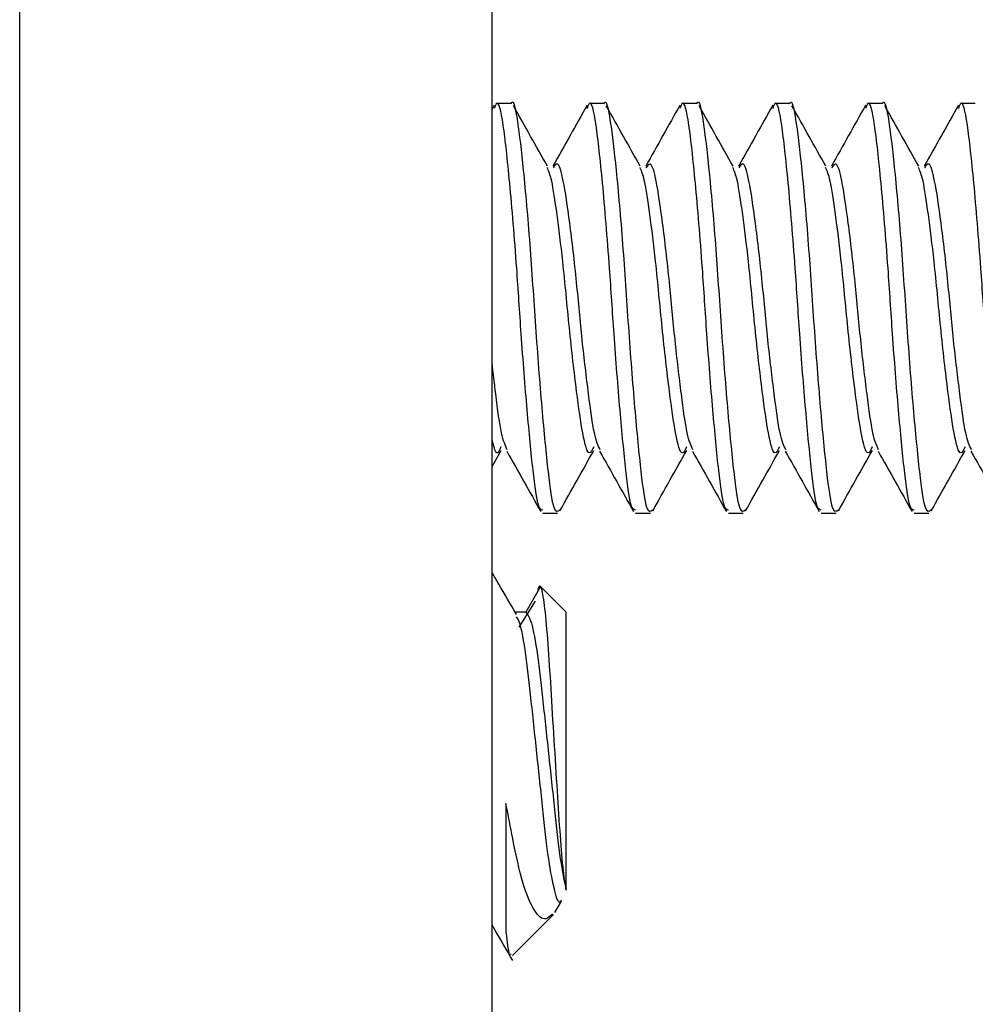
# Model space of a CAD drawing. Units: inches. Extents: x 0.3 to 10.8, y 0.4 to 8.2.
# Drawn here: x 5.9 to 6, y 6.3 to 6.3 of the extents above; entities that cross this region are included whole.
import ezdxf

# ---------------------------------------------------------------- set-up
doc = ezdxf.new("R2010")
doc.units = ezdxf.units.IN
doc.header["$MEASUREMENT"] = 0
doc.styles.add('SLDTEXTSTYLE0', font='TXT', dxfattribs={"width": 0.75})
doc.dimstyles.new('SLDDIMSTYLE1', dxfattribs={"dimtxt": 0.125, "dimasz": 0.13, "dimexe": 0, "dimexo": 0.0625, "dimgap": 0.03125, "dimtad": 0, "dimtih": 1, "dimtoh": 1, "dimdec": 6, "dimlfac": 5.3333333333, "dimrnd": 1e-09, "dimzin": 12, "dimdsep": 46, "dimtxsty": 'SLDTEXTSTYLE0', "dimsah": 1, "dimcen": 0.09, "dimadec": 0, "dimazin": 3, "dimtfac": 1, "dimtdec": 3, "dimtmove": 0, "dimatfit": 0, "dimfxl": 1, "dimfrac": 2, "dimtolj": 1, "dimtzin": 12, "dimarcsym": 0})

# ---------------------------------------------------------------- blocks, each defined once
blk = doc.blocks.new('_D_1')
at = {"color": 7, "linetype": 'Continuous', "lineweight": 0}
for p, q in [((5.1020577437, 6.8959334742), (5.1020577437, 5.5932184467)), ((5.965955765, 6.0960086637), (5.965955765, 5.5932184467)), ((5.4782086063, 5.7310396213), (5.6072016687, 5.7310396213)), ((5.1020577437, 5.7182184467), (5.3675315194, 5.7182184467)), ((5.965955765, 5.7182184467), (5.6770801535, 5.7182184467))]:
    blk.add_line(p, q, dxfattribs=at)
at = {"color": 7, "linetype": 'Continuous', "lineweight": 18}
for points in [[(5.1020577437, 5.7182184467), (5.2320577437, 5.6982184467), (5.2320577437, 5.7382184467)], [(5.965955765, 5.7182184467), (5.835955765, 5.7382184467), (5.835955765, 5.6982184467)]]:
    blk.add_solid(points, dxfattribs=at)
at = {"color": 7, "linetype": 'Continuous', "lineweight": 18, "char_height": 0.125, "attachment_point": 1, "style": 'SLDTEXTSTYLE0'}
for s, insert in [('5', (5.4965245818, 5.8811835099)), ('"', (5.6255176442, 5.7898553851)), ('4', (5.3675315194, 5.7898553851)), ('8', (5.4965245818, 5.7158883652))]:
    blk.add_mtext(s, dxfattribs=dict(at, insert=insert))

msp = doc.modelspace()

# ---------------------------------------------------------------- linework, layer by layer
at = {"color": 7, "linetype": 'Continuous', "lineweight": 25}
for p, q in [((5.936143265, 6.1460086637), (5.936143265, 7.9638211637)), ((5.965955765, 6.1460086637), (5.965955765, 7.9638211637)), ((5.9660930815, 6.3163271606), (5.965955765, 6.3160820484)), ((5.9671624328, 6.3164482793), (5.9662269131, 6.3164482793)), ((5.9730218078, 6.3164482793), (5.9720862881, 6.3164482793)), ((5.9788811828, 6.3164482793), (5.9779456631, 6.3164482793)), ((5.9847405578, 6.3164482793), (5.9838050381, 6.3164482793)), ((5.9905999328, 6.3164482793), (5.9896644131, 6.3164482793)), ((5.9964593078, 6.3164482793), (5.9955237881, 6.3164482793)), ((5.965955765, 6.2935343453), (5.9665232358, 6.2945403247)), ((5.9691570852, 6.2905732793), (5.9700917049, 6.2905732793)), ((5.9750164602, 6.2905732793), (5.9759510799, 6.2905732793)), ((5.9808758352, 6.2905732793), (5.9818104549, 6.2905732793)), ((5.9867352102, 6.2905732793), (5.9876698299, 6.2905732793)), ((5.9925945852, 6.2905732793), (5.9935292049, 6.2905732793)), ((5.969018086, 6.285953067), (5.9680797884, 6.284327888)), ((5.970643265, 6.284327888), (5.969018086, 6.285953067)), ((5.9686881877, 6.2850262114), (5.9676568247, 6.2833921481)), ((5.9680797884, 6.284327888), (5.9674205573, 6.284327888)), ((5.970643265, 6.2667791526), (5.970643265, 6.284327888)), ((5.9668374893, 6.2722478927), (5.9668374893, 6.2641377521)), ((5.9699232018, 6.2653758792), (5.9703366523, 6.2660862604)), ((5.9672507025, 6.2626718769), (5.9698260403, 6.2652472147))]:
    msp.add_line(p, q, dxfattribs=at)
for points, knots in [([(5.967162432826585, 6.31641751236388), (5.967166215404722, 6.316427724843865), (5.967302129064382, 6.316794674442517), (5.967566410809212, 6.315479754065154), (5.967923412736815, 6.312463360207479), (5.96834633075757, 6.307710118595704), (5.968694436978438, 6.302293540136348), (5.969098113868612, 6.297062290389992), (5.969493753574957, 6.29297409514003), (5.969843103707795, 6.29051567691813), (5.97010796884337, 6.290696444264014), (5.970238839206611, 6.290785761750691)], [0, 0, 0, 0, 0.0036007981030044, 0.1293820326461383, 0.2529296807109335, 0.3807369614001058, 0.5036106349561513, 0.6302788210355883, 0.7565107941683594, 0.8796915239772753, 1, 1, 1, 1]), ([(5.973021807826585, 6.31641751236388), (5.973025590404722, 6.316427724843865), (5.973161504064385, 6.316794674442522), (5.973425785809189, 6.315479754064038), (5.973782787736892, 6.312463360211384), (5.974205705757282, 6.307710118580878), (5.974553811979474, 6.302293540189924), (5.974957488864614, 6.297062290183205), (5.975353128589653, 6.292974095900257), (5.975702477368269, 6.290515683238696), (5.975967340992082, 6.290696447995337), (5.976098209859, 6.290785763691238)], [0, 0, 0, 0, 0.0036008030062387, 0.1293822088266402, 0.252930025127211, 0.3807374798525326, 0.5036113207265978, 0.6302796792910709, 0.7565118243148834, 0.8796927218599394, 1, 1, 1, 1]), ([(5.978881182826585, 6.31641751236388), (5.978884965404722, 6.316427724843865), (5.979020879064382, 6.316794674442527), (5.979285160809169, 6.31547975406292), (5.979642162736965, 6.31246336021529), (5.980065080756997, 6.307710118566045), (5.98041318698051, 6.302293540243521), (5.980816863860616, 6.297062289976334), (5.981212503604354, 6.292974096660789), (5.981561851028217, 6.29051568956173), (5.98182671313968, 6.290696451728111), (5.981957580509685, 6.290785765632544)], [0, 0, 0, 0, 0.0036008079114058, 0.12938238507659, 0.2529303696792531, 0.3807379985093282, 0.5036120067673674, 0.6302805378848687, 0.7565128548674801, 0.8796939202147964, 0.9999999999999999, 0.9999999999999999, 0.9999999999999999, 0.9999999999999999]), ([(5.984740557826585, 6.31641751236388), (5.984744340404722, 6.316427724843865), (5.984880254064382, 6.316794674442533), (5.985144535809147, 6.315479754061803), (5.985501537737043, 6.312463360219198), (5.98592445575671, 6.307710118551207), (5.986272561981546, 6.30229354029714), (5.986676238856615, 6.29706228976938), (5.987071878619062, 6.292974097421628), (5.987421224687641, 6.290515695887228), (5.987686085286161, 6.290696455462337), (5.987816951158671, 6.290785767574608)], [0, 0, 0, 0, 0.003600812818505, 0.1293825613959257, 0.2529307143669369, 0.3807385173703046, 0.5036126930782128, 0.6302813968166705, 0.7565138858257765, 0.8796951190414117, 0.9999999999999999, 0.9999999999999999, 0.9999999999999999, 0.9999999999999999]), ([(5.990599932826585, 6.31641751236388), (5.990603715404722, 6.316427724843865), (5.990739629064382, 6.316794674442539), (5.991003910809126, 6.315479754060685), (5.991360912737117, 6.312463360223108), (5.991783830756423, 6.307710118536363), (5.992131936982584, 6.302293540350781), (5.992535613852612, 6.297062289562343), (5.992931253633775, 6.292974098182774), (5.993280598346543, 6.290515702215188), (5.993545457431529, 6.290696459198012), (5.993676321805959, 6.290785769517431)], [0, 0, 0, 0, 0.0036008177275325, 0.1293827377845869, 0.2529310591901457, 0.3807390364352892, 0.5036133796589048, 0.6302822560861915, 0.7565149171894299, 0.8796963183393873, 1, 1, 1, 1]), ([(5.969157085152319, 6.290778927734912), (5.96906393494407, 6.290796043349862), (5.968845449892931, 6.290836188252142), (5.968547706957413, 6.293124092084868), (5.968175486951478, 6.296936503951665), (5.96780959398941, 6.301572312230702), (5.967485358046036, 6.306671203611631), (5.967067179813714, 6.311674520304667), (5.966662581518994, 6.315396474413189), (5.966335577168334, 6.316804565374419), (5.966141756701471, 6.316258355267759), (5.966093096092009, 6.316121223637053)], [0, 0, 0, 0, 0.0861712185082691, 0.2021157379727294, 0.3213306508859535, 0.4412260963681602, 0.5395471152232126, 0.6792891913921046, 0.8160846529252715, 0.9538261721107284, 1, 1, 1, 1]), ([(5.9694529348837, 6.312481211429597), (5.969099533551192, 6.313106285439744), (5.968383574188019, 6.314372629250808), (5.967670154655735, 6.315652237377316), (5.967308882781982, 6.316300224157342)], [0, 0, 0, 0, 0.493605294775269, 1, 1, 1, 1]), ([(5.971952456450698, 6.316327160616131), (5.971597748741206, 6.315693371697975), (5.970880880053192, 6.314412476419757), (5.97016130193636, 6.313134488713033), (5.969797772158491, 6.3124888512537)], [0, 0, 0, 0, 0.4948015102672779, 1, 1, 1, 1]), ([(5.975016460152319, 6.290778927734912), (5.974923309944072, 6.290796043350179), (5.974704824892936, 6.2908361882532), (5.974407081957383, 6.293124092078805), (5.974034861951586, 6.296936503974942), (5.973668968989036, 6.301572312150037), (5.973344733047355, 6.306671203895144), (5.972926554806444, 6.311674518741349), (5.972521956545283, 6.315396480065487), (5.972194947376201, 6.316804570424168), (5.972001121991677, 6.316258338377499), (5.971952456493075, 6.316121190939517)], [0, 0, 0, 0, 0.0861708195195376, 0.2021148021393593, 0.3213291630654155, 0.4412240534094625, 0.5395446170199543, 0.6792860461571036, 0.8160808743019008, 0.9538217557185658, 1, 1, 1, 1]), ([(5.9753123098837, 6.312481211429597), (5.974958841400329, 6.313106445128366), (5.974242883544294, 6.314372869150739), (5.973529462677376, 6.315652398571952), (5.973168257781982, 6.316300224157342)], [0, 0, 0, 0, 0.4937001254910457, 1, 1, 1, 1]), ([(5.977811831450698, 6.316327160616131), (5.977457055452924, 6.315693252747727), (5.97674019161503, 6.314412372332291), (5.976020608503437, 6.313134370053999), (5.975657147158491, 6.3124888512537)], [0, 0, 0, 0, 0.4949001177349543, 1, 1, 1, 1]), ([(5.980875835152319, 6.290778927734912), (5.980782684944074, 6.290796043350494), (5.980564199892941, 6.29083618825426), (5.980266456957356, 6.293124092072741), (5.979894236951695, 6.296936503998218), (5.97952834398866, 6.301572312069379), (5.979204108048673, 6.306671204178631), (5.978785929799173, 6.311674517178179), (5.978381331571569, 6.315396485717248), (5.978054317584255, 6.316804575473971), (5.97786048728226, 6.316258321488189), (5.977811816894707, 6.316121158243247)], [0, 0, 0, 0, 0.0861704205499483, 0.2021138663508855, 0.3213276753162561, 0.4412220105487761, 0.5395421189365466, 0.6792829010729952, 0.8160770958598097, 0.953817339538278, 1, 1, 1, 1]), ([(5.9811716848837, 6.312481211429597), (5.98081814922647, 6.313106604618391), (5.980102192764197, 6.314373108536235), (5.979388770674653, 6.315652559544983), (5.979027632781982, 6.316300224157342)], [0, 0, 0, 0, 0.4937949105265101, 1, 1, 1, 1]), ([(5.983671206450698, 6.316327160616131), (5.983316362213014, 6.315693133630879), (5.982599503500531, 6.314412268056468), (5.981879915119199, 6.313134251224597), (5.981516522158491, 6.3124888512537)], [0, 0, 0, 0, 0.4949988491524878, 1, 1, 1, 1]), ([(5.986735210152319, 6.290778927734912), (5.986642059944074, 6.290796043350811), (5.986423574892946, 6.290836188255319), (5.986125831957327, 6.293124092066679), (5.985753611951802, 6.296936504021491), (5.985387718988285, 6.301572311988728), (5.985063483049992, 6.306671204462091), (5.984645304791903, 6.311674515615159), (5.984240706597853, 6.315396491368472), (5.983913687792498, 6.316804580523829), (5.983719852573225, 6.316258304599839), (5.983671177296913, 6.316121125548257)], [0, 0, 0, 0, 0.0861700215996922, 0.2021129306077594, 0.3213261876391915, 0.4412199677870851, 0.5395396209741947, 0.6792797561412955, 0.8160733176008195, 0.9538129235719969, 0.9999999999999999, 0.9999999999999999, 0.9999999999999999, 0.9999999999999999]), ([(5.9870310598837, 6.312481211429597), (5.986677457029372, 6.31310676391014), (5.985961501846092, 6.314373347410184), (5.985248078647352, 6.315652720296876), (5.984887007781982, 6.316300224157342)], [0, 0, 0, 0, 0.4938896492181589, 1, 1, 1, 1]), ([(5.989530581450698, 6.316327160616131), (5.989175669021307, 6.315693014347046), (5.988458815708079, 6.314412163589449), (5.987739221783362, 6.313134132224425), (5.987375897158491, 6.3124888512537)], [0, 0, 0, 0, 0.4950977038700589, 0.9999999999999999, 0.9999999999999999, 0.9999999999999999, 0.9999999999999999]), ([(5.992594585152319, 6.290778927734912), (5.992501434944076, 6.290796043351127), (5.992282949892951, 6.290836188256376), (5.991985206957299, 6.293124092060618), (5.991612986951911, 6.296936504044762), (5.991247093987909, 6.301572311908086), (5.99092285805131, 6.306671204745523), (5.990504679784634, 6.311674514052287), (5.990100081624134, 6.315396497019154), (5.989773058000933, 6.316804585573736), (5.989579217864577, 6.316258287712457), (5.989530537699697, 6.316121092854567)], [0, 0, 0, 0, 0.086169622668963, 0.2021119949104339, 0.3213247000349418, 0.4412179251253774, 0.5395371231341063, 0.6792766113635254, 0.8160695395267563, 0.9538085078218553, 1, 1, 1, 1]), ([(5.9928904348837, 6.312481211429597), (5.992536764808789, 6.31310692300394), (5.991820810788338, 6.314373585775476), (5.991107386595258, 6.315652880828106), (5.990746382781982, 6.316300224157342)], [0, 0, 0, 0, 0.4939843409027272, 1, 1, 1, 1]), ([(5.995389956450698, 6.316327160616131), (5.995034975877636, 6.31569289489584), (5.994318128236057, 6.314412058928386), (5.993598528495636, 6.313134013053084), (5.993235272158491, 6.3124888512537)], [0, 0, 0, 0, 0.4951966812362, 0.9999999999999999, 0.9999999999999999, 0.9999999999999999, 0.9999999999999999]), ([(5.998453960152319, 6.290778927734912), (5.998360809944077, 6.290796043351443), (5.998142324892955, 6.290836188257434), (5.997844581957271, 6.293124092054556), (5.997472361952019, 6.29693650406803), (5.997106468987535, 6.30157231182745), (5.996782233052629, 6.30667120502893), (5.996364054777366, 6.311674512489565), (5.995959456650413, 6.315396502669294), (5.995632428209561, 6.316804590623692), (5.99543858315632, 6.316258270826049), (5.995389898103068, 6.316121060162189)], [0, 0, 0, 0, 0.0861692237579513, 0.2021110592593548, 0.3213232125042171, 0.4412158825646285, 0.5395346254174728, 0.679273466741185, 0.8160657616394242, 0.9538040922899617, 1, 1, 1, 1]), ([(5.972373967103474, 6.294766184861641), (5.972285522912885, 6.294574703247131), (5.972051061373193, 6.294067094167756), (5.971689046330058, 6.295387335805209), (5.971286995390083, 6.298209788037834), (5.970827883752435, 6.302201571522415), (5.970461756168158, 6.306317758719243), (5.970053800490941, 6.309531548914428), (5.96973935004667, 6.311701730507227), (5.969531653335017, 6.31218250079143), (5.969436255806201, 6.312403324205898)], [0, 0, 0, 0, 0.0882557787267824, 0.2339620683879514, 0.3674607898867042, 0.5185911259527465, 0.6646822119574148, 0.784433054733854, 0.9009875808375686, 1, 1, 1, 1]), ([(5.972775178328355, 6.294581082776353), (5.972653189395085, 6.294842401477042), (5.972405093560655, 6.295373860186957), (5.97205308248552, 6.298020602217147), (5.971640227976022, 6.301421587041621), (5.971290766436171, 6.305341586512575), (5.970861097219351, 6.309064798969031), (5.970468663595494, 6.311667604018178), (5.97013231502897, 6.312851467607495), (5.969907714050749, 6.312519971746756), (5.969809569751483, 6.312375117395634)], [0, 0, 0, 0, 0.122081519943049, 0.2482841332154944, 0.3781285707669562, 0.502843638902321, 0.6443375466946221, 0.7836890608232985, 0.9054782142217574, 1, 1, 1, 1]), ([(5.978233279573775, 6.294766094504011), (5.978144856296924, 6.294574666973955), (5.977910415714018, 6.294067126614347), (5.977548421366736, 6.295387348208087), (5.977146370378041, 6.2982097841663), (5.976687258760737, 6.302201573407083), (5.976321131149811, 6.306317755584661), (5.975913175543557, 6.309531557617357), (5.97559870270802, 6.311701853886361), (5.97539098312668, 6.312182659987556), (5.975295562783542, 6.312403528347018)], [0, 0, 0, 0, 0.0882346896607387, 0.2339405732651003, 0.367438922727308, 0.5185688376207179, 0.6646595164962222, 0.7844100255489416, 0.9009642268364879, 1, 1, 1, 1]), ([(5.978634481843198, 6.294581295263265), (5.978512517135915, 6.294842571417986), (5.978264445659385, 6.295373996966632), (5.977912457612914, 6.298020611259252), (5.97749960293946, 6.301421584514419), (5.97715014146092, 6.305341587995947), (5.976720472153126, 6.309064795442112), (5.976328038815712, 6.311667615587021), (5.975991668269257, 6.312851508363203), (5.975767043737292, 6.312519959111794), (5.975668876089902, 6.312375062159888)], [0, 0, 0, 0, 0.1220576210083853, 0.2482604594365528, 0.3781051286410487, 0.5028204192782342, 0.6443145795071705, 0.7836663422502786, 0.9054557129304884, 1, 1, 1, 1]), ([(5.984092592044814, 6.294766004147445), (5.984004189681447, 6.294574630698747), (5.983769770055082, 6.294067159058496), (5.983407796403419, 6.29538736061323), (5.983005745365996, 6.298209780294084), (5.982546633769041, 6.302201575291975), (5.982180506131464, 6.306317752449905), (5.981772550596177, 6.309531566320695), (5.981458055363066, 6.311701977301934), (5.981250312905583, 6.312182819230522), (5.981154869741668, 6.312403732545803)], [0, 0, 0, 0, 0.0882136003469579, 0.2339190768884651, 0.3674170533923699, 0.5185465460696478, 0.6646368168072837, 0.7843869913094494, 0.900940866976063, 1, 1, 1, 1]), ([(5.984493785386652, 6.294581507665129), (5.984371844895636, 6.294842741289217), (5.984123797767262, 6.295374133690127), (5.983771832740281, 6.298020620299623), (5.983358977902904, 6.301421581987695), (5.983009516485664, 6.305341589479053), (5.982579847086911, 6.309064791915787), (5.982187414035894, 6.311667627153929), (5.98185102150838, 6.312851549122948), (5.981626373421381, 6.312519946478234), (5.981528182424539, 6.3123750069211)], [0, 0, 0, 0, 0.1220337303131933, 0.2482367925244934, 0.3780816919698238, 0.5027972037524195, 0.6442916148790919, 0.7836436247210314, 0.9054332113584037, 1, 1, 1, 1]), ([(5.989951904516553, 6.294765913791892), (5.989863523066428, 6.294574594421488), (5.98962912439637, 6.294067191500224), (5.989267171440109, 6.295387373020647), (5.98886512035395, 6.298209776421184), (5.988406008777347, 6.302201577177092), (5.988039881113116, 6.306317749314974), (5.987631925648799, 6.309531575024449), (5.987317408011798, 6.311702100754023), (5.987109642671697, 6.312182978520434), (5.987014176680535, 6.312403936802389)], [0, 0, 0, 0, 0.0881925107739445, 0.2338975792460153, 0.3673951818693666, 0.518524251286459, 0.6646141128769859, 0.7843639520013241, 0.9009175012418095, 1, 1, 1, 1]), ([(5.990353088958664, 6.294581719982109), (5.990231172674212, 6.294842911090867), (5.989983149884267, 6.295374270357547), (5.989631207867625, 6.298020629338265), (5.989218352866354, 6.30142157946145), (5.988868891510404, 6.305341590961896), (5.988439222020709, 6.309064788390055), (5.98804678925604, 6.311667638718908), (5.987710374746325, 6.312851589886754), (5.98748570310299, 6.312519933846064), (5.987387488755358, 6.312374951679241)], [0, 0, 0, 0, 0.1220098478405131, 0.2482131324631191, 0.3780582607378702, 0.5027739923102181, 0.6442686527965824, 0.7836209082225986, 0.9054107094932817, 1, 1, 1, 1]), ([(5.995811216988958, 6.294765823437301), (5.995722856451844, 6.294574558142156), (5.995488478737872, 6.294067223939545), (5.995126546476807, 6.295387385430345), (5.994724495341901, 6.298209772547598), (5.994265383785653, 6.302201579062436), (5.993899256094767, 6.306317746179863), (5.993491300701424, 6.309531583728622), (5.9931767606542, 6.311702224242713), (5.992968972424994, 6.312183137857397), (5.992873483600098, 6.312404141116906)], [0, 0, 0, 0, 0.0881714209301844, 0.233876080325686, 0.3673733081457326, 0.5185019532580175, 0.6645914046916439, 0.7843409076104273, 0.9008941296191528, 0.9999999999999999, 0.9999999999999999, 0.9999999999999999, 0.9999999999999999]), ([(5.996212392559178, 6.294581932214369), (5.996090500471607, 6.294843080823068), (5.995842502010384, 6.295374406969), (5.995490582994944, 6.298020638375184), (5.995077727829814, 6.301421576935683), (5.99472826653514, 6.305341592444474), (5.994298596954517, 6.309064784864912), (5.993906164476149, 6.311667650281966), (5.993569727983083, 6.312851630654641), (5.993345032782093, 6.31251992121528), (5.99324679508232, 6.312374896434279)], [0, 0, 0, 0, 0.1219859735733306, 0.2481894792361924, 0.3780348349297505, 0.5027507849369618, 0.6442456932458465, 0.7835981927420412, 0.9053882073229312, 1, 1, 1, 1]), ([(5.966915874842179, 6.294580870204228), (5.96679399041487, 6.294846700495249), (5.96654613201577, 6.295387280385718), (5.966242992907944, 6.297592987540541), (5.966033972606161, 6.299417632275647), (5.965955764994414, 6.300100346374733)], [0, 0, 0, 0, 0.3771490056547723, 0.7669523566490963, 1, 1, 1, 1]), ([(5.966514654633941, 6.294766275220383), (5.966425960651716, 6.294548549046183), (5.966236757759374, 6.294084093387925), (5.966053249033091, 6.294850520278102), (5.965955764994407, 6.295257663797228)], [0, 0, 0, 0, 0.4687770949258726, 1, 1, 1, 1]), ([(5.966889752655623, 6.294494582850712), (5.967251057473622, 6.293853499032614), (5.967967285600587, 6.292582654473137), (5.968676883998323, 6.291313226116583), (5.969028521977732, 6.290684167167564)], [0, 0, 0, 0, 0.5044549416516966, 1, 1, 1, 1]), ([(5.970238564860672, 6.290721323381734), (5.970599835968257, 6.291369307776357), (5.97131325494544, 6.292648912910392), (5.972029210744431, 6.29391525212283), (5.972382610804431, 6.294540324724082)], [0, 0, 0, 0, 0.5063940253037937, 1, 1, 1, 1]), ([(5.972749127655623, 6.294494582850712), (5.973110355668003, 6.293853615305721), (5.973826541136024, 6.292582806770765), (5.974536182784621, 6.291313342105703), (5.974887896977732, 6.290684167167564)], [0, 0, 0, 0, 0.5043777464195554, 1, 1, 1, 1]), ([(5.976097939860672, 6.290721323381734), (5.976459143986459, 6.291369146586482), (5.977172564280148, 6.292648673003804), (5.977888518590488, 6.293915092439024), (5.978241985804431, 6.294540324724082)], [0, 0, 0, 0, 0.5062992025623093, 1, 1, 1, 1]), ([(5.978608502655623, 6.294494582850712), (5.978969653915293, 6.293853731745291), (5.97968579699282, 6.292582959262615), (5.980395481613954, 6.291313458268488), (5.980747271977732, 6.290684167167564)], [0, 0, 0, 0, 0.5043004268326985, 1, 1, 1, 1]), ([(5.981957314860672, 6.290721323381734), (5.9823184519803, 6.29136898561821), (5.983031873478471, 6.29264843361163), (5.983747826413546, 6.293914932953813), (5.984101360804431, 6.294540324724082)], [0, 0, 0, 0, 0.5062044255071421, 1, 1, 1, 1]), ([(5.984467877655623, 6.294494582850712), (5.984828952215284, 6.293853848351624), (5.985545053169718, 6.292583111950901), (5.986254780486179, 6.291313574605251), (5.986606646977732, 6.290684167167564)], [0, 0, 0, 0, 0.5042229834014168, 1, 1, 1, 1]), ([(5.987816689860672, 6.290721323381734), (5.988177759949561, 6.291368824871071), (5.988891182538771, 6.292648194730979), (5.989607134213361, 6.293914773666875), (5.989960735804431, 6.294540324724082)], [0, 0, 0, 0, 0.5061096948016699, 1, 1, 1, 1]), ([(5.990327252655623, 6.294494582850712), (5.990688250567763, 6.293853965125016), (5.991404309665447, 6.292583264837847), (5.992114079401152, 6.291313691116306), (5.992466021977732, 6.290684167167564)], [0, 0, 0, 0, 0.5041454166378592, 0.9999999999999999, 0.9999999999999999, 0.9999999999999999, 0.9999999999999999]), ([(5.993676064860672, 6.290721323381734), (5.994037067894032, 6.291368664344596), (5.994750491459412, 6.292647956358964), (5.995466441989686, 6.293914614577882), (5.995820110804431, 6.294540324724082)], [0, 0, 0, 0, 0.5060150111092294, 1, 1, 1, 1]), ([(5.996186627655623, 6.294494582850712), (5.996547548972517, 6.293854082065769), (5.997263566478738, 6.292583417925685), (5.997973378358727, 6.291313807801971), (5.998325396977732, 6.290684167167564)], [0, 0, 0, 0, 0.5040677270558961, 1, 1, 1, 1]), ([(5.967500406403325, 6.284191287085886), (5.967126386911795, 6.284830217259456), (5.966610630490166, 6.285711273855307), (5.966096935433248, 6.286594046579775), (5.965955764994414, 6.28683664461771)], [0, 0, 0, 0, 0.7251863008323701, 0.9999999999999999, 0.9999999999999999, 0.9999999999999999, 0.9999999999999999]), ([(5.968861421752012, 6.28568171665324), (5.968863976745453, 6.285698757598066), (5.968919251734727, 6.286067423140383), (5.968969837987497, 6.286008892350796), (5.969018085975787, 6.285953067048545)], [0, 0, 0, 0, 0.0462233186219606, 1, 1, 1, 1]), ([(5.970643264994405, 6.266779152618442), (5.970572878017164, 6.267211942000064), (5.970432104352827, 6.268077518979288), (5.970247851052298, 6.270484332955481), (5.970059489255686, 6.273426240714239), (5.969849372769353, 6.276714734858039), (5.969657458738553, 6.279962621355486), (5.969475852418935, 6.282801312152522), (5.969266596411523, 6.284922914159083), (5.969112766736302, 6.285802378209302), (5.969035752515637, 6.285924949927717), (5.969018085975787, 6.285953067048545)], [0, 0, 0, 0, 0.1136770521430959, 0.2273536356928857, 0.3411740304429877, 0.4624607766800611, 0.583747121284021, 0.7048738696140944, 0.8327324499205638, 0.9616299585478235, 1, 1, 1, 1]), ([(5.970325915757019, 6.266159800048771), (5.970309603351635, 6.266124601622493), (5.970173593413559, 6.265831123397445), (5.969924684786292, 6.266626861282531), (5.969524745190103, 6.268543833768883), (5.969194464257483, 6.27162009816985), (5.968812231546104, 6.275191686101982), (5.968429872743473, 6.278789856474315), (5.968099963215758, 6.281787821638663), (5.96775353824832, 6.283696439832147), (5.967563948291073, 6.283952363923881), (5.967494916293709, 6.284045548982219)], [0, 0, 0, 0, 0.0175084371428701, 0.1459822383936752, 0.2778847198950556, 0.4044877557157859, 0.5352271600015572, 0.665966564287328, 0.7925696001080572, 0.9244720816094368, 0.9999999999999999, 0.9999999999999999, 0.9999999999999999, 0.9999999999999999]), ([(5.968079788431905, 6.284327888029926), (5.968196579226156, 6.284192408919662), (5.968433277701411, 6.283917835062754), (5.968831820367742, 6.281808625887389), (5.969162408445858, 6.278784798003621), (5.969544779460102, 6.275190648258685), (5.969926276124423, 6.271629242342603), (5.970257086863263, 6.268531001692678), (5.970513685934748, 6.267366971910612), (5.9706432649944, 6.26677915261846)], [0, 0, 0, 0, 0.1420832690790224, 0.2879584248609023, 0.4279727548613184, 0.5725616265029622, 0.7171504981446051, 0.8571648281450195, 1, 1, 1, 1]), ([(5.969781008277678, 6.26529224666166), (5.969638897740507, 6.265156010211698), (5.969262125085379, 6.264794811316817), (5.968606163169134, 6.265381640095896), (5.967878022942533, 6.267097816113441), (5.96733664995786, 6.269619955842076), (5.966979919824047, 6.271498037064396), (5.96683748929418, 6.272247892706726)], [0, 0, 0, 0, 0.1356561680343756, 0.3596604138741708, 0.5999891876899669, 0.8402889283813723, 1, 1, 1, 1]), ([(5.965955764994414, 6.264560713914019), (5.96601180962737, 6.264464836426709), (5.966442419604096, 6.263728177082164), (5.966871317347078, 6.262990403668979), (5.967244393307285, 6.262348652741062)], [0, 0, 0, 0, 0.1301517289083126, 1, 1, 1, 1]), ([(5.96683748929418, 6.264137752060797), (5.966907827011147, 6.263519893266143), (5.967020487644999, 6.26253026257526), (5.96712242343735, 6.262698616784904), (5.967160717381914, 6.262761861957406)], [0, 0, 0, 0, 0.624332693342993, 1, 1, 1, 1])]:
    msp.add_open_spline(points, degree=3, knots=knots, dxfattribs=at)

# ---------------------------------------------------------------- dimensions: what is measured, and where the dimension line sits
at = {"color": 7, "linetype": 'Continuous', "lineweight": 18}
dim = msp.add_linear_dim(base=(5.1020577437, 5.7182184467), p1=(5.965955765, 6.1460086637), p2=(5.1020577437, 6.9459334742), dimstyle='SLDDIMSTYLE1', dxfattribs=at)
dim.commit()
dim.dimension.update_dxf_attribs({"geometry": '_D_1', "text_midpoint": (5.5223058365, 5.7182184467), "dimtype": 160})

doc.saveas('drawing.dxf')
